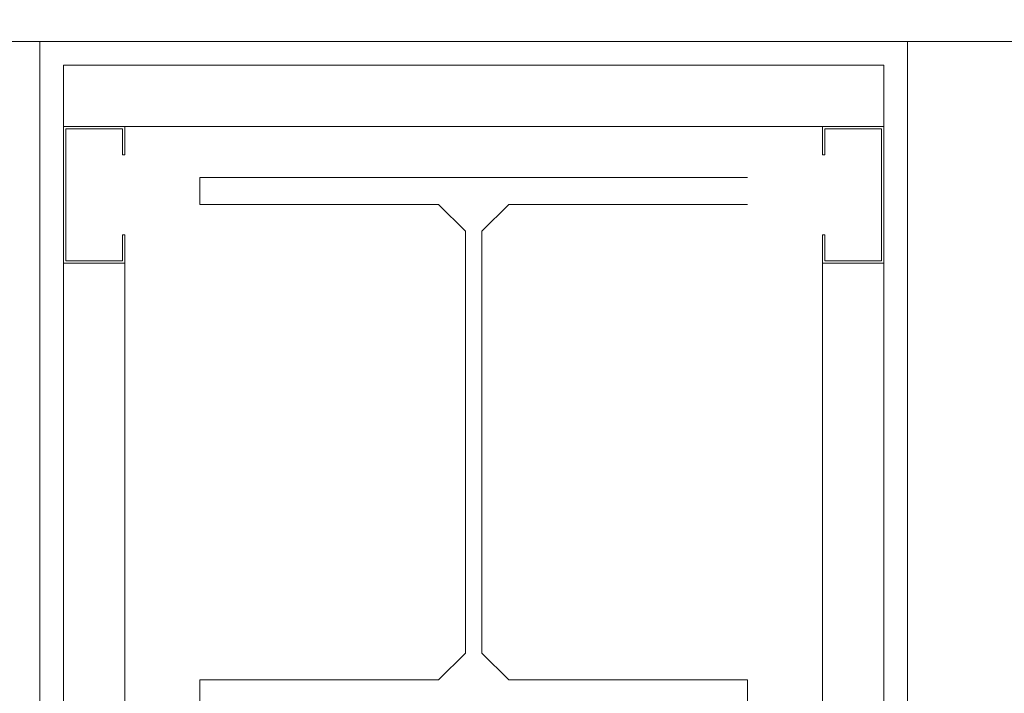
# Model space of a CAD drawing. Units: feet. Extents: x -710 to 824, y -254 to 669.
# Drawn here: x 459 to 461, y 32 to 33 of the extents above; entities that cross this region are included whole.
import ezdxf

# ---------------------------------------------------------------- set-up
doc = ezdxf.new("R2010")
doc.units = ezdxf.units.FT
doc.header["$LTSCALE"] = 50
doc.header["$MEASUREMENT"] = 0
doc.header["$PDMODE"] = 1
doc.header["$PDSIZE"] = -2
doc.linetypes.add('Line Type-1', pattern=[4, 4, 0])
doc.layers.add('Dimension', color=7, linetype='Continuous', lineweight=5)
doc.layers.add('None', color=7, linetype='Continuous', lineweight=5)
doc.styles.add('Times New Roman', font='Times New Roman.ttf')
doc.dimstyles.new('Plan Dim', dxfattribs={"dimtxt": 4.683883, "dimasz": 0.695801, "dimexe": 0, "dimexo": 0, "dimgap": 0, "dimtad": 0, "dimtih": 1, "dimtoh": 1, "dimdec": 0, "dimzin": 4, "dimdsep": 46, "dimtxsty": 'Times New Roman', "dimblk": 'VW_FILLEDARROW', "dimblk1": 'VW_FILLEDARROW', "dimblk2": 'VW_FILLEDARROW', "dimcen": 0, "dimse1": 1, "dimse2": 1, "dimadec": 0, "dimazin": 0, "dimtfac": 1, "dimtdec": 0, "dimtix": 1, "dimtofl": 0, "dimtmove": 0, "dimatfit": 0, "dimldrblk": 'VW_FILLEDARROW', "dimfxl": 1, "dimfrac": 2, "dimtolj": 1, "dimtzin": 4, "dimarcsym": 0})

# ---------------------------------------------------------------- blocks, each defined once
blk = doc.blocks.new('Group-24')
at = {"layer": 'None', "color": 0, "linetype": 'Continuous', "lineweight": 5, "transparency": 33554687}
for points in [[(59.144, -254.9556), (57.934, -254.9556), (57.934, -254.9556, 0.0833), (59.144, -254.9556, 0.0833)], [(57.934, -254.9556), (57.934, -255.0148), (57.934, -255.0148, 0.0833), (57.934, -254.9556, 0.0833)], [(57.934, -255.0148), (58.4615, -255.0148), (58.4615, -255.0148, 0.0833), (57.934, -255.0148, 0.0833)], [(58.4615, -255.0148), (58.5207, -255.0739), (58.5207, -255.0739, 0.0833), (58.4615, -255.0148, 0.0833)], [(58.5573, -255.0739), (58.6165, -255.0148), (58.6165, -255.0148, 0.0833), (58.5573, -255.0739, 0.0833)], [(58.6165, -255.0148), (59.144, -255.0148), (59.144, -255.0148, 0.0833), (58.6165, -255.0148, 0.0833)], [(58.5207, -255.0739), (58.5207, -256.0056), (58.5207, -256.0056, 0.0833), (58.5207, -255.0739, 0.0833)], [(58.5573, -256.0056), (58.5573, -255.0739), (58.5573, -255.0739, 0.0833), (58.5573, -256.0056, 0.0833)], [(58.5207, -256.0056), (58.4615, -256.0648), (58.4615, -256.0648, 0.0833), (58.5207, -256.0056, 0.0833)], [(58.6165, -256.0648), (58.5573, -256.0056), (58.5573, -256.0056, 0.0833), (58.6165, -256.0648, 0.0833)], [(58.4615, -256.0648), (57.934, -256.0648), (57.934, -256.0648, 0.0833), (58.4615, -256.0648, 0.0833)], [(57.934, -256.0648), (57.934, -256.1239), (57.934, -256.1239, 0.0833), (57.934, -256.0648, 0.0833)], [(59.144, -256.0648), (58.6165, -256.0648), (58.6165, -256.0648, 0.0833), (59.144, -256.0648, 0.0833)], [(59.144, -256.1239), (59.144, -256.0648), (59.144, -256.0648, 0.0833), (59.144, -256.1239, 0.0833)], [(57.934, -256.1239), (59.144, -256.1239), (59.144, -256.1239, 0.0833), (57.934, -256.1239, 0.0833)]]:
    blk.add_3dface(points, dxfattribs=at)
blk = doc.blocks.new('Group-25')
at = {"layer": 'None', "color": 0, "linetype": 'Continuous', "lineweight": 5, "transparency": 33554687}
for points in [[(59.144, -254.9556), (57.934, -254.9556), (57.934, -254.9556, 0.0833), (59.144, -254.9556, 0.0833)], [(57.934, -254.9556), (57.934, -255.0148), (57.934, -255.0148, 0.0833), (57.934, -254.9556, 0.0833)], [(57.934, -255.0148), (58.4615, -255.0148), (58.4615, -255.0148, 0.0833), (57.934, -255.0148, 0.0833)], [(58.4615, -255.0148), (58.5207, -255.0739), (58.5207, -255.0739, 0.0833), (58.4615, -255.0148, 0.0833)], [(58.5573, -255.0739), (58.6165, -255.0148), (58.6165, -255.0148, 0.0833), (58.5573, -255.0739, 0.0833)], [(58.6165, -255.0148), (59.144, -255.0148), (59.144, -255.0148, 0.0833), (58.6165, -255.0148, 0.0833)], [(58.5207, -255.0739), (58.5207, -256.0056), (58.5207, -256.0056, 0.0833), (58.5207, -255.0739, 0.0833)], [(58.5573, -256.0056), (58.5573, -255.0739), (58.5573, -255.0739, 0.0833), (58.5573, -256.0056, 0.0833)], [(58.5207, -256.0056), (58.4615, -256.0648), (58.4615, -256.0648, 0.0833), (58.5207, -256.0056, 0.0833)], [(58.6165, -256.0648), (58.5573, -256.0056), (58.5573, -256.0056, 0.0833), (58.6165, -256.0648, 0.0833)], [(58.4615, -256.0648), (57.934, -256.0648), (57.934, -256.0648, 0.0833), (58.4615, -256.0648, 0.0833)], [(57.934, -256.0648), (57.934, -256.1239), (57.934, -256.1239, 0.0833), (57.934, -256.0648, 0.0833)], [(59.144, -256.0648), (58.6165, -256.0648), (58.6165, -256.0648, 0.0833), (59.144, -256.0648, 0.0833)], [(59.144, -256.1239), (59.144, -256.0648), (59.144, -256.0648, 0.0833), (59.144, -256.1239, 0.0833)], [(57.934, -256.1239), (59.144, -256.1239), (59.144, -256.1239, 0.0833), (57.934, -256.1239, 0.0833)]]:
    blk.add_3dface(points, dxfattribs=at)
blk = doc.blocks.new('Group-26')
at = {"layer": 'None', "color": 0, "linetype": 'Continuous', "lineweight": 5, "transparency": 33554687}
for points in [[(59.144, -254.9556), (57.934, -254.9556), (57.934, -254.9556, 0.0833), (59.144, -254.9556, 0.0833)], [(57.934, -254.9556), (57.934, -255.0148), (57.934, -255.0148, 0.0833), (57.934, -254.9556, 0.0833)], [(57.934, -255.0148), (58.4615, -255.0148), (58.4615, -255.0148, 0.0833), (57.934, -255.0148, 0.0833)], [(58.4615, -255.0148), (58.5207, -255.0739), (58.5207, -255.0739, 0.0833), (58.4615, -255.0148, 0.0833)], [(58.5573, -255.0739), (58.6165, -255.0148), (58.6165, -255.0148, 0.0833), (58.5573, -255.0739, 0.0833)], [(58.6165, -255.0148), (59.144, -255.0148), (59.144, -255.0148, 0.0833), (58.6165, -255.0148, 0.0833)], [(58.5207, -255.0739), (58.5207, -256.0056), (58.5207, -256.0056, 0.0833), (58.5207, -255.0739, 0.0833)], [(58.5573, -256.0056), (58.5573, -255.0739), (58.5573, -255.0739, 0.0833), (58.5573, -256.0056, 0.0833)], [(58.5207, -256.0056), (58.4615, -256.0648), (58.4615, -256.0648, 0.0833), (58.5207, -256.0056, 0.0833)], [(58.6165, -256.0648), (58.5573, -256.0056), (58.5573, -256.0056, 0.0833), (58.6165, -256.0648, 0.0833)], [(58.4615, -256.0648), (57.934, -256.0648), (57.934, -256.0648, 0.0833), (58.4615, -256.0648, 0.0833)], [(57.934, -256.0648), (57.934, -256.1239), (57.934, -256.1239, 0.0833), (57.934, -256.0648, 0.0833)], [(59.144, -256.0648), (58.6165, -256.0648), (58.6165, -256.0648, 0.0833), (59.144, -256.0648, 0.0833)], [(59.144, -256.1239), (59.144, -256.0648), (59.144, -256.0648, 0.0833), (59.144, -256.1239, 0.0833)], [(57.934, -256.1239), (59.144, -256.1239), (59.144, -256.1239, 0.0833), (57.934, -256.1239, 0.0833)]]:
    blk.add_3dface(points, dxfattribs=at)
blk = doc.blocks.new('Group-27')
at = {"layer": 'None', "color": 0, "linetype": 'Continuous', "lineweight": 5, "transparency": 33554687}
for points in [[(59.144, -254.9556), (57.934, -254.9556), (57.934, -254.9556, 0.0833), (59.144, -254.9556, 0.0833)], [(57.934, -254.9556), (57.934, -255.0148), (57.934, -255.0148, 0.0833), (57.934, -254.9556, 0.0833)], [(57.934, -255.0148), (58.4615, -255.0148), (58.4615, -255.0148, 0.0833), (57.934, -255.0148, 0.0833)], [(58.4615, -255.0148), (58.5207, -255.0739), (58.5207, -255.0739, 0.0833), (58.4615, -255.0148, 0.0833)], [(58.5573, -255.0739), (58.6165, -255.0148), (58.6165, -255.0148, 0.0833), (58.5573, -255.0739, 0.0833)], [(58.6165, -255.0148), (59.144, -255.0148), (59.144, -255.0148, 0.0833), (58.6165, -255.0148, 0.0833)], [(58.5207, -255.0739), (58.5207, -256.0056), (58.5207, -256.0056, 0.0833), (58.5207, -255.0739, 0.0833)], [(58.5573, -256.0056), (58.5573, -255.0739), (58.5573, -255.0739, 0.0833), (58.5573, -256.0056, 0.0833)], [(58.5207, -256.0056), (58.4615, -256.0648), (58.4615, -256.0648, 0.0833), (58.5207, -256.0056, 0.0833)], [(58.6165, -256.0648), (58.5573, -256.0056), (58.5573, -256.0056, 0.0833), (58.6165, -256.0648, 0.0833)], [(58.4615, -256.0648), (57.934, -256.0648), (57.934, -256.0648, 0.0833), (58.4615, -256.0648, 0.0833)], [(57.934, -256.0648), (57.934, -256.1239), (57.934, -256.1239, 0.0833), (57.934, -256.0648, 0.0833)], [(59.144, -256.0648), (58.6165, -256.0648), (58.6165, -256.0648, 0.0833), (59.144, -256.0648, 0.0833)], [(59.144, -256.1239), (59.144, -256.0648), (59.144, -256.0648, 0.0833), (59.144, -256.1239, 0.0833)], [(57.934, -256.1239), (59.144, -256.1239), (59.144, -256.1239, 0.0833), (57.934, -256.1239, 0.0833)]]:
    blk.add_3dface(points, dxfattribs=at)
blk = doc.blocks.new('Group-28')
at = {"layer": 'None', "color": 0, "linetype": 'Continuous', "lineweight": 5, "transparency": 33554687}
for points in [[(59.144, -254.9556), (57.934, -254.9556), (57.934, -254.9556, 0.0833), (59.144, -254.9556, 0.0833)], [(57.934, -254.9556), (57.934, -255.0148), (57.934, -255.0148, 0.0833), (57.934, -254.9556, 0.0833)], [(57.934, -255.0148), (58.4615, -255.0148), (58.4615, -255.0148, 0.0833), (57.934, -255.0148, 0.0833)], [(58.4615, -255.0148), (58.5207, -255.0739), (58.5207, -255.0739, 0.0833), (58.4615, -255.0148, 0.0833)], [(58.5573, -255.0739), (58.6165, -255.0148), (58.6165, -255.0148, 0.0833), (58.5573, -255.0739, 0.0833)], [(58.6165, -255.0148), (59.144, -255.0148), (59.144, -255.0148, 0.0833), (58.6165, -255.0148, 0.0833)], [(58.5207, -255.0739), (58.5207, -256.0056), (58.5207, -256.0056, 0.0833), (58.5207, -255.0739, 0.0833)], [(58.5573, -256.0056), (58.5573, -255.0739), (58.5573, -255.0739, 0.0833), (58.5573, -256.0056, 0.0833)], [(58.5207, -256.0056), (58.4615, -256.0648), (58.4615, -256.0648, 0.0833), (58.5207, -256.0056, 0.0833)], [(58.6165, -256.0648), (58.5573, -256.0056), (58.5573, -256.0056, 0.0833), (58.6165, -256.0648, 0.0833)], [(58.4615, -256.0648), (57.934, -256.0648), (57.934, -256.0648, 0.0833), (58.4615, -256.0648, 0.0833)], [(57.934, -256.0648), (57.934, -256.1239), (57.934, -256.1239, 0.0833), (57.934, -256.0648, 0.0833)], [(59.144, -256.0648), (58.6165, -256.0648), (58.6165, -256.0648, 0.0833), (59.144, -256.0648, 0.0833)], [(59.144, -256.1239), (59.144, -256.0648), (59.144, -256.0648, 0.0833), (59.144, -256.1239, 0.0833)], [(57.934, -256.1239), (59.144, -256.1239), (59.144, -256.1239, 0.0833), (57.934, -256.1239, 0.0833)]]:
    blk.add_3dface(points, dxfattribs=at)
blk = doc.blocks.new('Group-29')
at = {"layer": 'None', "color": 0, "linetype": 'Continuous', "lineweight": 5, "transparency": 33554687}
for points in [[(59.144, -254.9556), (57.934, -254.9556), (57.934, -254.9556, 0.0833), (59.144, -254.9556, 0.0833)], [(57.934, -254.9556), (57.934, -255.0148), (57.934, -255.0148, 0.0833), (57.934, -254.9556, 0.0833)], [(57.934, -255.0148), (58.4615, -255.0148), (58.4615, -255.0148, 0.0833), (57.934, -255.0148, 0.0833)], [(58.4615, -255.0148), (58.5207, -255.0739), (58.5207, -255.0739, 0.0833), (58.4615, -255.0148, 0.0833)], [(58.5573, -255.0739), (58.6165, -255.0148), (58.6165, -255.0148, 0.0833), (58.5573, -255.0739, 0.0833)], [(58.6165, -255.0148), (59.144, -255.0148), (59.144, -255.0148, 0.0833), (58.6165, -255.0148, 0.0833)], [(58.5207, -255.0739), (58.5207, -256.0056), (58.5207, -256.0056, 0.0833), (58.5207, -255.0739, 0.0833)], [(58.5573, -256.0056), (58.5573, -255.0739), (58.5573, -255.0739, 0.0833), (58.5573, -256.0056, 0.0833)], [(58.5207, -256.0056), (58.4615, -256.0648), (58.4615, -256.0648, 0.0833), (58.5207, -256.0056, 0.0833)], [(58.6165, -256.0648), (58.5573, -256.0056), (58.5573, -256.0056, 0.0833), (58.6165, -256.0648, 0.0833)], [(58.4615, -256.0648), (57.934, -256.0648), (57.934, -256.0648, 0.0833), (58.4615, -256.0648, 0.0833)], [(57.934, -256.0648), (57.934, -256.1239), (57.934, -256.1239, 0.0833), (57.934, -256.0648, 0.0833)], [(59.144, -256.0648), (58.6165, -256.0648), (58.6165, -256.0648, 0.0833), (59.144, -256.0648, 0.0833)], [(59.144, -256.1239), (59.144, -256.0648), (59.144, -256.0648, 0.0833), (59.144, -256.1239, 0.0833)], [(57.934, -256.1239), (59.144, -256.1239), (59.144, -256.1239, 0.0833), (57.934, -256.1239, 0.0833)]]:
    blk.add_3dface(points, dxfattribs=at)
blk = doc.blocks.new('VW_FILLEDARROW')
at = {"linetype": 'Continuous', "lineweight": 0, "transparency": 16777216}
blk.add_hatch(color=0, dxfattribs=at).paths.add_polyline_path([(-1, 0.2679), (0, 0), (-1, -0.2679)])
at = {"color": 0, "linetype": 'Line Type-1', "lineweight": 5, "transparency": 16777216, "flags": 128}
blk.add_lwpolyline([(-1, 0.2679), (0, 0), (-1, -0.2679)], close=True, dxfattribs=at)
blk = doc.blocks.new('*D73')
at = {"layer": 'Defpoints', "color": 0, "transparency": 33554687}
for p in [(473.6, 36.9765), (393.6, 36.3765), (393.6, 36.3765)]:
    blk.add_point(p, dxfattribs=at)
at = {"layer": 'Dimension', "color": 0, "linetype": 'Continuous', "lineweight": -2, "transparency": 33554687}
for p, q in [((394.2958, 36.3765), (428.349, 36.3765)), ((472.9042, 36.3765), (438.851, 36.3765))]:
    blk.add_line(p, q, dxfattribs=at)
at = {"layer": 'Dimension', "color": 0, "lineweight": -2, "xscale": 0.69580078125, "yscale": 0.69580078125, "zscale": 0.69580078125, "rotation": 180}
blk.add_blockref('VW_FILLEDARROW', (393.6, 36.3765), dxfattribs=at)
at = {"layer": 'Dimension', "color": 0, "lineweight": -2, "xscale": 0.69580078125, "yscale": 0.69580078125, "zscale": 0.69580078125}
blk.add_blockref('VW_FILLEDARROW', (473.6, 36.3765), dxfattribs=at)
at = {"layer": 'Dimension', "color": 0, "lineweight": 18, "transparency": 33554687, "insert": (433.6, 36.3765), "char_height": 5.62066, "attachment_point": 5, "style": 'Times New Roman'}
blk.add_mtext("\\A1;80'", dxfattribs=at)

msp = doc.modelspace()

# ---------------------------------------------------------------- linework, layer by layer
at = {"layer": 'None', "linetype": 'Continuous', "lineweight": 18, "transparency": 33554687}
for p, q in [((551.2083, 33.3971), (429.21, 33.3971)), ((459.2916, 33.3971), (461.2083, 33.3971)), ((459.2916, 31.2617), (459.2916, 33.3971)), ((461.2083, 31.2617), (461.2083, 33.3971)), ((459.3437, 33.345), (461.1562, 33.345)), ((459.3437, 31.0325), (459.3437, 33.345)), ((461.1562, 31.0326), (461.1562, 33.345)), ((459.3437, 33.2096), (461.1562, 33.2096)), ((459.3489, 32.9127), (459.3489, 33.2044)), ((459.3489, 33.2044), (459.4739, 33.2044)), ((459.4791, 33.1471), (459.4791, 33.2096)), ((461.0208, 33.1471), (461.0208, 33.2096)), ((461.026, 33.2044), (461.151, 33.2044)), ((461.151, 32.9127), (461.151, 33.2044)), ((459.645, 33.0375), (459.645, 33.0966)), ((459.645, 33.0375), (460.1725, 33.0375)), ((460.2317, 32.9783), (460.1725, 33.0375)), ((460.3275, 33.0375), (460.2683, 32.9783)), ((460.3275, 33.0375), (460.855, 33.0375)), ((460.2317, 32.0466), (460.2317, 32.9783)), ((460.2683, 32.0466), (460.2683, 32.9783)), ((459.4791, 30.97), (459.4791, 32.97)), ((461.0208, 30.97), (461.0208, 32.97)), ((459.3489, 32.9127), (459.4739, 32.9127)), ((461.026, 32.9127), (461.151, 32.9127)), ((460.2317, 32.0466), (460.1725, 31.9875)), ((460.3275, 31.9875), (460.2683, 32.0466)), ((459.645, 31.22), (459.645, 31.9875)), ((459.645, 31.9875), (460.1725, 31.9875)), ((460.3275, 31.9875), (460.855, 31.9875)), ((460.855, 31.22), (460.855, 31.9875))]:
    msp.add_line(p, q, dxfattribs=at)
at = {"layer": 'None', "linetype": 'Continuous', "lineweight": 5, "transparency": 33554687}
for p, q in [((459.2917, 33.3971), (459.2917, 31.2617)), ((461.2083, 33.3971), (459.2917, 33.3971)), ((459.2917, 33.3971), (459.2917, 31.2617)), ((461.2083, 33.3971), (459.2917, 33.3971)), ((459.2917, 33.3971), (459.2917, 31.2617)), ((461.2083, 33.3971), (459.2917, 33.3971)), ((459.2917, 33.3971), (459.2917, 31.2617)), ((461.2083, 33.3971), (459.2917, 33.3971)), ((459.2917, 33.3971), (459.2917, 31.2617)), ((461.2083, 33.3971), (459.2917, 33.3971)), ((459.2917, 33.3971), (459.2917, 31.2617)), ((461.2083, 33.3971), (459.2917, 33.3971)), ((461.2083, 31.2617), (461.2083, 33.3971)), ((461.2083, 31.2617), (461.2083, 33.3971)), ((461.2083, 31.2617), (461.2083, 33.3971)), ((461.2083, 31.2617), (461.2083, 33.3971)), ((461.2083, 31.2617), (461.2083, 33.3971)), ((461.2083, 31.2617), (461.2083, 33.3971)), ((459.3437, 33.345), (459.3437, 31.0324)), ((459.3437, 33.345), (461.1562, 33.345)), ((459.3437, 33.345), (459.3437, 31.0324)), ((459.3437, 33.345), (461.1562, 33.345)), ((459.3437, 33.345), (459.3437, 31.0324)), ((459.3437, 33.345), (461.1562, 33.345)), ((459.3437, 33.345), (459.3437, 31.0324)), ((459.3437, 33.345), (461.1562, 33.345)), ((459.3437, 33.345), (459.3437, 31.0324)), ((459.3437, 33.345), (461.1562, 33.345)), ((459.3437, 33.345), (459.3437, 31.0324)), ((459.3437, 33.345), (461.1562, 33.345)), ((461.1562, 33.345), (461.1562, 31.1262)), ((461.1562, 33.345), (461.1562, 31.1262)), ((461.1562, 33.345), (461.1562, 31.1262)), ((461.1562, 33.345), (461.1562, 31.1262)), ((461.1562, 33.345), (461.1562, 31.1262)), ((461.1562, 33.345), (461.1562, 31.1262)), ((459.3437, 33.2096), (461.1562, 33.2096)), ((459.3437, 33.2096), (461.1562, 33.2096)), ((459.3437, 33.2096), (461.1562, 33.2096)), ((459.3437, 33.2096), (461.1562, 33.2096)), ((459.3437, 33.2096), (461.1562, 33.2096)), ((459.3437, 33.2096), (461.1562, 33.2096)), ((459.3437, 32.9075), (459.3437, 33.2096)), ((459.3437, 33.2096), (459.4792, 33.2096)), ((459.3437, 32.9075), (459.3437, 33.2096)), ((459.3437, 33.2096), (459.4792, 33.2096)), ((459.3437, 32.9075), (459.3437, 33.2096)), ((459.3437, 33.2096), (459.4792, 33.2096)), ((459.3437, 32.9075), (459.3437, 33.2096)), ((459.3437, 33.2096), (459.4792, 33.2096)), ((459.3437, 32.9075), (459.3437, 33.2096)), ((459.3437, 33.2096), (459.4792, 33.2096)), ((459.3437, 32.9075), (459.3437, 33.2096)), ((459.3437, 33.2096), (459.4792, 33.2096)), ((459.3489, 33.2044), (459.4739, 33.2044)), ((459.3489, 32.9128), (459.3489, 33.2044)), ((459.3489, 33.2044), (459.4739, 33.2044)), ((459.3489, 32.9128), (459.3489, 33.2044)), ((459.3489, 33.2044), (459.4739, 33.2044)), ((459.3489, 32.9128), (459.3489, 33.2044)), ((459.3489, 33.2044), (459.4739, 33.2044)), ((459.3489, 32.9128), (459.3489, 33.2044)), ((459.3489, 33.2044), (459.4739, 33.2044)), ((459.3489, 32.9128), (459.3489, 33.2044)), ((459.3489, 33.2044), (459.4739, 33.2044)), ((459.3489, 32.9128), (459.3489, 33.2044)), ((459.4739, 33.1471), (459.4739, 33.2044)), ((459.4739, 33.1471), (459.4739, 33.2044)), ((459.4739, 33.1471), (459.4739, 33.2044)), ((459.4739, 33.1471), (459.4739, 33.2044)), ((459.4739, 33.1471), (459.4739, 33.2044)), ((459.4739, 33.1471), (459.4739, 33.2044)), ((459.4792, 33.1471), (459.4792, 33.2096)), ((459.4792, 33.1471), (459.4792, 33.2096)), ((459.4792, 33.1471), (459.4792, 33.2096)), ((459.4792, 33.1471), (459.4792, 33.2096)), ((459.4792, 33.1471), (459.4792, 33.2096)), ((459.4792, 33.1471), (459.4792, 33.2096)), ((461.0208, 33.2096), (461.1562, 33.2096)), ((461.0208, 33.2096), (461.0208, 33.1471)), ((461.0208, 33.2096), (461.1562, 33.2096)), ((461.0208, 33.2096), (461.0208, 33.1471)), ((461.0208, 33.2096), (461.1562, 33.2096)), ((461.0208, 33.2096), (461.0208, 33.1471)), ((461.0208, 33.2096), (461.1562, 33.2096)), ((461.0208, 33.2096), (461.0208, 33.1471)), ((461.0208, 33.2096), (461.1562, 33.2096)), ((461.0208, 33.2096), (461.0208, 33.1471)), ((461.0208, 33.2096), (461.1562, 33.2096)), ((461.0208, 33.2096), (461.0208, 33.1471)), ((461.026, 33.2044), (461.026, 33.1471)), ((461.026, 33.2044), (461.151, 33.2044)), ((461.026, 33.2044), (461.026, 33.1471)), ((461.026, 33.2044), (461.151, 33.2044)), ((461.026, 33.2044), (461.026, 33.1471)), ((461.026, 33.2044), (461.151, 33.2044)), ((461.026, 33.2044), (461.026, 33.1471)), ((461.026, 33.2044), (461.151, 33.2044)), ((461.026, 33.2044), (461.026, 33.1471)), ((461.026, 33.2044), (461.151, 33.2044)), ((461.026, 33.2044), (461.026, 33.1471)), ((461.026, 33.2044), (461.151, 33.2044)), ((461.151, 33.2044), (461.151, 32.9128)), ((461.151, 33.2044), (461.151, 32.9128)), ((461.151, 33.2044), (461.151, 32.9128)), ((461.151, 33.2044), (461.151, 32.9128)), ((461.151, 33.2044), (461.151, 32.9128)), ((461.151, 33.2044), (461.151, 32.9128)), ((461.1562, 33.2096), (461.1562, 32.9075)), ((461.1562, 33.2096), (461.1562, 32.9075)), ((461.1562, 33.2096), (461.1562, 32.9075)), ((461.1562, 33.2096), (461.1562, 32.9075)), ((461.1562, 33.2096), (461.1562, 32.9075)), ((461.1562, 33.2096), (461.1562, 32.9075)), ((459.4792, 33.1471), (459.4739, 33.1471)), ((459.4792, 33.1471), (459.4739, 33.1471)), ((459.4792, 33.1471), (459.4739, 33.1471)), ((459.4792, 33.1471), (459.4739, 33.1471)), ((459.4792, 33.1471), (459.4739, 33.1471)), ((459.4792, 33.1471), (459.4739, 33.1471)), ((461.0208, 33.1471), (461.026, 33.1471)), ((461.0208, 33.1471), (461.026, 33.1471)), ((461.0208, 33.1471), (461.026, 33.1471)), ((461.0208, 33.1471), (461.026, 33.1471)), ((461.0208, 33.1471), (461.026, 33.1471)), ((461.0208, 33.1471), (461.026, 33.1471)), ((459.4792, 32.97), (459.4739, 32.97)), ((459.4739, 32.9128), (459.4739, 32.97)), ((459.4792, 32.97), (459.4739, 32.97)), ((459.4739, 32.9128), (459.4739, 32.97)), ((459.4792, 32.97), (459.4739, 32.97)), ((459.4739, 32.9128), (459.4739, 32.97)), ((459.4792, 32.97), (459.4739, 32.97)), ((459.4739, 32.9128), (459.4739, 32.97)), ((459.4792, 32.97), (459.4739, 32.97)), ((459.4739, 32.9128), (459.4739, 32.97)), ((459.4792, 32.97), (459.4739, 32.97)), ((459.4739, 32.9128), (459.4739, 32.97)), ((459.4792, 32.9075), (459.4792, 32.97)), ((459.4792, 32.9075), (459.4792, 32.97)), ((459.4792, 32.9075), (459.4792, 32.97)), ((459.4792, 32.9075), (459.4792, 32.97)), ((459.4792, 32.9075), (459.4792, 32.97)), ((459.4792, 32.9075), (459.4792, 32.97)), ((461.0208, 32.97), (461.026, 32.97)), ((461.0208, 32.97), (461.0208, 32.9075)), ((461.0208, 32.97), (461.026, 32.97)), ((461.0208, 32.97), (461.0208, 32.9075)), ((461.0208, 32.97), (461.026, 32.97)), ((461.0208, 32.97), (461.0208, 32.9075)), ((461.0208, 32.97), (461.026, 32.97)), ((461.0208, 32.97), (461.0208, 32.9075)), ((461.0208, 32.97), (461.026, 32.97)), ((461.0208, 32.97), (461.0208, 32.9075)), ((461.0208, 32.97), (461.026, 32.97)), ((461.0208, 32.97), (461.0208, 32.9075)), ((461.026, 32.97), (461.026, 32.9128)), ((461.026, 32.97), (461.026, 32.9128)), ((461.026, 32.97), (461.026, 32.9128)), ((461.026, 32.97), (461.026, 32.9128)), ((461.026, 32.97), (461.026, 32.9128)), ((461.026, 32.97), (461.026, 32.9128)), ((459.4739, 32.9128), (459.3489, 32.9128)), ((459.4739, 32.9128), (459.3489, 32.9128)), ((459.4739, 32.9128), (459.3489, 32.9128)), ((459.4739, 32.9128), (459.3489, 32.9128)), ((459.4739, 32.9128), (459.3489, 32.9128)), ((459.4739, 32.9128), (459.3489, 32.9128)), ((459.4792, 31.0324), (459.4792, 32.9144)), ((459.4792, 31.0324), (459.4792, 32.9144)), ((459.4792, 31.0324), (459.4792, 32.9144)), ((459.4792, 31.0324), (459.4792, 32.9144)), ((459.4792, 31.0324), (459.4792, 32.9144)), ((459.4792, 31.0324), (459.4792, 32.9144)), ((461.0208, 32.9223), (461.0208, 31.0324)), ((461.0208, 32.9223), (461.0208, 31.0324)), ((461.0208, 32.9223), (461.0208, 31.0324)), ((461.0208, 32.9223), (461.0208, 31.0324)), ((461.0208, 32.9223), (461.0208, 31.0324)), ((461.0208, 32.9223), (461.0208, 31.0324)), ((461.151, 32.9128), (461.026, 32.9128)), ((461.151, 32.9128), (461.026, 32.9128)), ((461.151, 32.9128), (461.026, 32.9128)), ((461.151, 32.9128), (461.026, 32.9128)), ((461.151, 32.9128), (461.026, 32.9128)), ((461.151, 32.9128), (461.026, 32.9128)), ((459.4792, 32.9075), (459.3437, 32.9075)), ((459.4792, 32.9075), (459.3437, 32.9075)), ((459.4792, 32.9075), (459.3437, 32.9075)), ((459.4792, 32.9075), (459.3437, 32.9075)), ((459.4792, 32.9075), (459.3437, 32.9075)), ((459.4792, 32.9075), (459.3437, 32.9075)), ((461.1562, 32.9075), (461.0208, 32.9075)), ((461.1562, 32.9075), (461.0208, 32.9075)), ((461.1562, 32.9075), (461.0208, 32.9075)), ((461.1562, 32.9075), (461.0208, 32.9075)), ((461.1562, 32.9075), (461.0208, 32.9075)), ((461.1562, 32.9075), (461.0208, 32.9075))]:
    msp.add_line(p, q, dxfattribs=at)

# ---------------------------------------------------------------- block references
at = {"layer": 'None', "transparency": 33554687}
for name in ['Group-24', 'Group-25', 'Group-26', 'Group-27', 'Group-28', 'Group-29']:
    msp.add_blockref(name, (401.711, 288.0523), dxfattribs=at)

# ---------------------------------------------------------------- dimensions: what is measured, and where the dimension line sits
at = {"layer": 'Dimension', "linetype": 'Continuous', "lineweight": 18, "transparency": 33554687}
dim = msp.add_linear_dim(base=(393.6, 36.3765), p1=(473.6, 36.9765), p2=(393.6, 36.3765), dimstyle='Plan Dim', override={"dimtxt": 5.62066, "dimgap": 0.78125, "dimpost": "<>'", "dimtxsty": 'Times New Roman'}, dxfattribs=at)
dim.commit()
dim.dimension.update_dxf_attribs({"geometry": '*D73', "text_midpoint": (433.6, 36.3765)})

doc.saveas('drawing.dxf')
